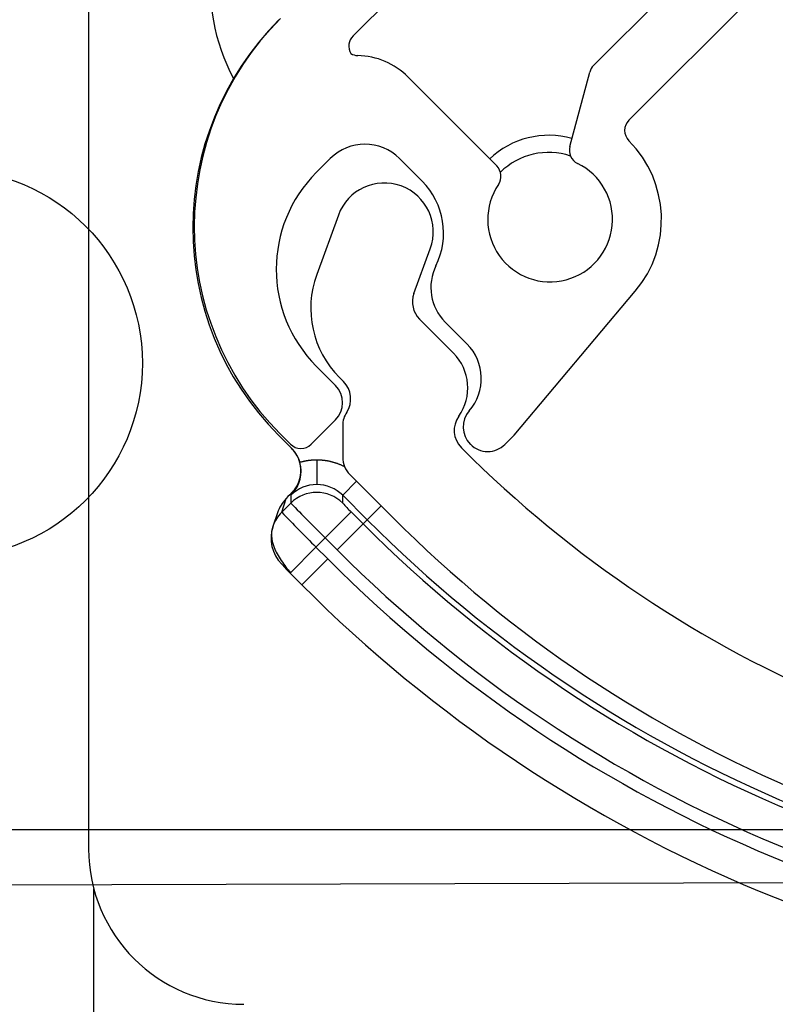
# Model space of a CAD drawing. Extents: x -354 to 122, y 292 to 568.
# Drawn here: x -266 to -266, y 356 to 357 of the extents above; entities that cross this region are included whole.
import ezdxf

# ---------------------------------------------------------------- set-up
doc = ezdxf.new("R2010")
doc.units = 0
doc.header["$MEASUREMENT"] = 0
doc.layers.get('0').update_dxf_attribs({"linetype": 'CONTINUOUS'})
doc.layers.add('DEFAULT', color=7, linetype='CONTINUOUS')

# ---------------------------------------------------------------- blocks, each defined once
blk = doc.blocks.new('SE495')
at = {"layer": 'DEFAULT', "color": 7, "linetype": 'CONTINUOUS'}
for p, q in [((-265.98538, 357.37957), (-266.16092, 357.20435)), ((-265.79616, 357.27917), (-265.93897, 357.13663)), ((-265.96742, 357.18055), (-265.8769, 357.2709)), ((-266.37375, 357.26001), (-266.37375, 356.55031)), ((-265.98657, 357.11544), (-265.97048, 357.17526)), ((-266.1167, 357.17119), (-266.04538, 357.09974)), ((-266.17926, 357.10569), (-266.19041, 357.09456)), ((-266.10539, 357.08741), (-266.12358, 357.10564)), ((-266.17278, 357.0601), (-266.19025, 357.01225)), ((-266.11198, 356.99704), (-266.09882, 357.03311)), ((-266.03129, 356.88323), (-265.93386, 356.99897)), ((-266.08013, 356.94903), (-266.10742, 356.97638)), ((-266.06928, 356.9565), (-266.08688, 356.97412)), ((-266.19055, 356.93867), (-266.1751, 356.92319)), ((-266.17201, 356.92963), (-266.16863, 356.92624)), ((-266.17513, 356.89535), (-266.19463, 356.87588)), ((-266.16926, 356.89085), (-266.16929, 356.8654)), ((-266.2209, 356.88303), (-266.2102, 356.87231)), ((-266.21134, 356.87589), (-266.21968, 356.88425)), ((-266.03873, 356.87573), (-266.03198, 356.88248)), ((-266.07382, 356.87305), (-266.07324, 356.87247)), ((-266.06667, 356.87585), (-266.06657, 356.87576)), ((-266.19016, 356.86312), (-266.19018, 356.84344)), ((-266.12897, 356.81684), (-266.16353, 356.85147)), ((-266.15807, 356.846), (-266.16931, 356.83477)), ((-266.21001, 356.83589), (-266.21107, 356.83481)), ((-266.21107, 356.83481), (-266.21107, 356.82846)), ((-266.21048, 356.83637), (-266.21001, 356.83589)), ((-266.16932, 356.82842), (-266.16931, 356.83477)), ((-266.16931, 356.83477), (-266.14966, 356.81508)), ((-266.21836, 356.82119), (-266.21469, 356.83217)), ((-266.21107, 356.82846), (-266.21836, 356.82119)), ((-266.13841, 356.82631), (-266.14966, 356.81508)), ((-266.22183, 356.82064), (-266.2255, 356.80966)), ((-266.18338, 356.80048), (-266.16249, 356.82134)), ((-266.15295, 356.81179), (-266.16249, 356.82134)), ((-266.17385, 356.79093), (-266.15295, 356.81179)), ((-266.15295, 356.81179), (-266.14966, 356.81508)), ((-266.19079, 356.79309), (-266.18338, 356.80048)), ((-266.18338, 356.80048), (-266.17385, 356.79093)), ((-266.21169, 356.77223), (-266.19079, 356.79309)), ((-266.18125, 356.78354), (-266.19079, 356.79309)), ((-266.20215, 356.76268), (-266.18125, 356.78354)), ((-266.21169, 356.77223), (-266.20215, 356.76268)), ((-266.3695, 356.20031), (-266.3695, 356.51798))]:
    blk.add_line(p, q, dxfattribs=at)
for centre, radius, start, end in [((-266.1195, 357.24381), 0.15625, 64.5848, 208.22121), ((-266.05371, 357.04991), 0.23622, 134.94715, 224.94715), ((-266.05249, 357.05113), 0.23622, 134.94715, 224.94715), ((-266.15258, 357.19599), 0.01181, 134.94715, 209.92518), ((-266.1569, 357.20032), 0.01181, 239.96912, 268.70889), ((-266.1585, 357.12947), 0.05906, 44.94715, 88.70889), ((-265.95907, 357.17219), 0.01181, 134.94715, 164.94715), ((-265.93063, 357.12827), 0.01181, 134.94715, 224.94715), ((-266.0036, 357.05543), 0.0689, 74.22935, 133.51145), ((-266.00238, 357.05665), 0.08957, 319.90954, 44.94715), ((-266.15145, 357.07782), 0.03937, 44.94715, 134.94715), ((-266.0036, 357.05543), 0.05512, 71.37523, 134.70879), ((-265.97516, 357.11237), 0.01181, 164.94715, 243.96657), ((-266.11253, 357.01654), 0.11024, 134.94715, 224.94715), ((-266.00238, 357.05665), 0.0502, 145.92772, 63.96657), ((-266.05374, 357.09139), 0.01181, 325.92772, 44.94715), ((-266.14718, 357.04569), 0.05906, 333.61007, 44.94715), ((-266.1358, 357.04661), 0.03937, 339.94715, 159.94715), ((-266.05901, 357.00194), 0.03937, 153.61007, 224.94715), ((-266.11628, 356.98526), 0.07874, 159.94715, 224.94715), ((-266.09349, 356.99029), 0.01969, 159.94715, 224.94715), ((-266.09715, 356.92868), 0.03937, 318.7697, 44.94715), ((-266.10799, 356.92122), 0.03937, 324.54122, 44.94715), ((-266.18903, 356.90928), 0.01969, 314.94715, 44.94715), ((-266.18256, 356.91233), 0.01969, 326.9, 44.94715), ((-266.14958, 356.89083), 0.01969, 146.9, 179.94715), ((-266.05989, 356.88696), 0.01969, 144.54122, 224.94715), ((-266.05273, 356.88976), 0.01969, 138.7697, 224.94715), ((-266.04032, 356.89084), 0.01181, 314.94715, 319.90954), ((-266.20298, 356.88424), 0.01181, 224.94715, 314.94715), ((-266.22888, 356.85425), 0.026, 22.88198, 44.89001), ((-266.05264, 356.88967), 0.01969, 224.94715, 314.94715), ((-266.1496, 356.86538), 0.01969, 179.94715, 224.94715), ((-265.40449, 357.53998), 0.94488, 224.94715, 314.94715), ((-266.229, 356.85408), 0.0263, 316.25028, 15.77622), ((-266.19014, 356.81376), 0.02968, 90.08061, 134.83375), ((-266.19028, 356.81376), 0.02968, 45.0576, 89.81663), ((-266.15231, 356.78023), 0.08117, 134.40373, 140.21514), ((-264.52611, 358.46826), 2.35117, 224.22181, 225.18109), ((-266.06023, 356.92681), 0.1469, 222.04469, 225.88421), ((-265.24191, 357.75168), 1.3488, 223.61948, 225.29175), ((-265.39903, 357.56433), 1.06523, 224.94715, 314.94715), ((-265.39903, 357.56433), 1.06058, 224.94715, 314.94715), ((-265.40449, 357.53998), 1.02362, 224.94715, 314.94715), ((-265.39903, 357.56433), 1.09476, 224.94715, 314.94715), ((-266.16127, 356.82595), 0.07365, 219.14867, 226.81478), ((-265.39903, 357.56433), 1.10522, 224.94715, 314.94715), ((-265.39903, 357.56433), 1.13473, 224.94715, 314.94715), ((-266.24875, 356.55031), 0.125, 180, 270)]:
    blk.add_arc(centre, radius, start, end, dxfattribs=at)
for centre, major_axis, ratio, start_param, end_param in [((-266.22855, 356.85448), (0.01811, 0.01808), 0.999848, 5.895411, 6.283182), ((-266.22855, 356.85448), (0.01811, 0.01808), 0.999848, 4.712389, 5.86261), ((-266.19022, 356.80757), (-0.02953, 0.00003), 0.999695, 3.927143, 5.497635), ((-266.22718, 356.85633), (-0.01936, 0.01673), 0.97296, 3.065961, 3.170187), ((-266.19383, 356.81127), (0.028, -0.00937), 0.999239, 2.677762, 3.141597), ((-266.1975, 356.8003), (0.028, -0.00937), 0.999239, 2.677762, 3.14159), ((-266.1975, 356.8003), (0.028, -0.00937), 0.999239, 3.14159, 4.249168)]:
    blk.add_ellipse(centre, major_axis=major_axis, ratio=ratio, start_param=start_param, end_param=end_param, dxfattribs=at)
for points, weights in [([(-266.20369, 356.86123), (-266.20489, 356.86544), (-266.20711, 356.86921), (-266.2102, 356.87231)], [1, 0.978662067221, 0.978662067221, 1]), ([(-266.19016, 356.86312), (-266.19475, 356.86312), (-266.19929, 356.86249), (-266.20369, 356.86123)], [1, 0.993547782439, 0.993547782439, 1]), ([(-266.16772, 356.85767), (-266.17474, 356.86128), (-266.18237, 356.86311), (-266.19016, 356.86312)], [0.96354061005, 0.957304037566, 0.969457167549, 1]), ([(-266.20911, 356.83822), (-266.2101, 356.83707), (-266.21056, 356.83645), (-266.21048, 356.83637)], [1, 0.995501535456, 0.995501535456, 1])]:
    blk.add_rational_spline(points, weights, degree=3, dxfattribs=at)
blk.add_open_spline([(-266.22532, 356.81019), (-266.22576, 356.80876), (-266.22652, 356.80617), (-266.22687, 356.80036), (-266.22537, 356.7943), (-266.22213, 356.78759), (-266.21887, 356.78229), (-266.21504, 356.77697), (-266.21272, 356.77413), (-266.2114, 356.77252)], degree=3, knots=[0, 0, 0, 0, 0.098198, 0.208562, 0.459999, 0.595839, 0.733712, 0.869608, 1, 1, 1, 1], dxfattribs=at)
blk = doc.blocks.new('SE494')
at = {"layer": 'DEFAULT'}
blk.add_blockref('SE495', (0, 0), dxfattribs=at)
blk = doc.blocks.new('SE501')
at = {"layer": 'DEFAULT', "color": 7, "linetype": 'CONTINUOUS'}
blk.add_line((-267.13358, 356.51938), (-256.24838, 356.55226), dxfattribs=at)
blk = doc.blocks.new('SE500')
at = {"layer": 'DEFAULT'}
blk.add_blockref('SE501', (0, 0), dxfattribs=at)
blk = doc.blocks.new('SE503')
at = {"layer": 'DEFAULT', "color": 7, "linetype": 'CONTINUOUS'}
blk.add_line((-267.52566, 356.566), (-245.1925, 356.566), dxfattribs=at)
blk.add_circle((-266.4865, 356.941), 0.156, dxfattribs=at)
blk = doc.blocks.new('SE502')
at = {"layer": 'DEFAULT'}
blk.add_blockref('SE503', (0, 0), dxfattribs=at)

msp = doc.modelspace()

# ---------------------------------------------------------------- block references
for name in ['SE494', 'SE502', 'SE500']:
    msp.add_blockref(name, (0, 0))

doc.saveas('drawing.dxf')
